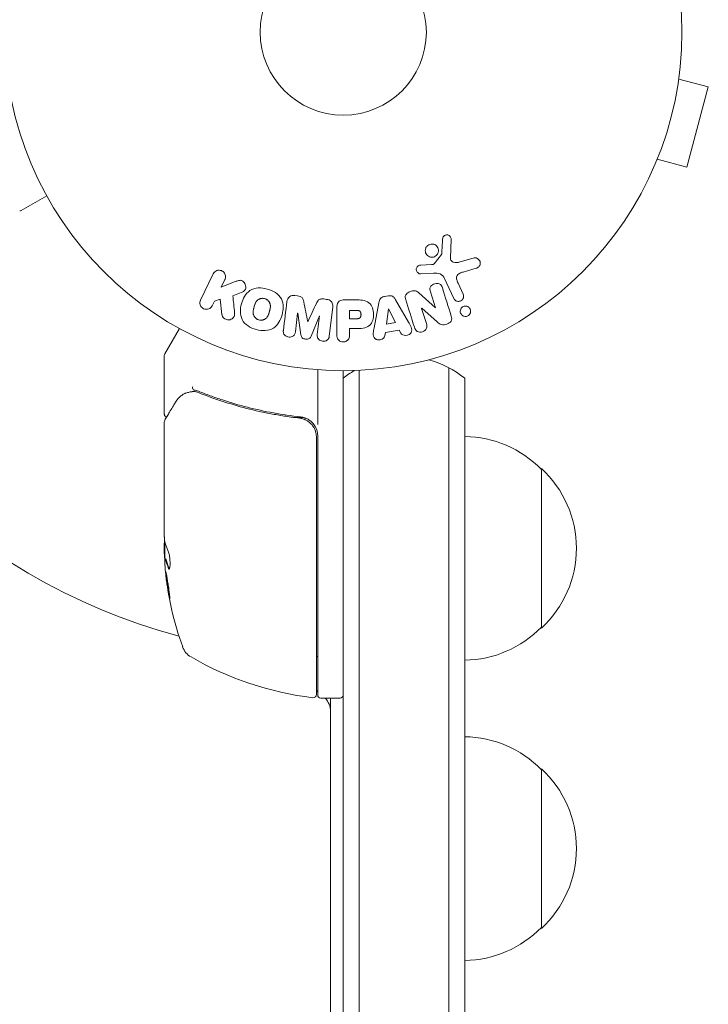
# Model space of a CAD drawing. Units: millimetres. Extents: x -3129 to 3357, y -3605 to 3242.
# Drawn here: x 1633 to 1741, y -396 to -242 of the extents above; entities that cross this region are included whole.
import ezdxf

# ---------------------------------------------------------------- set-up
doc = ezdxf.new("R2010")
doc.units = ezdxf.units.MM
doc.header["$LTSCALE"] = 20
doc.layers.add('2d', color=230, linetype='Continuous')

msp = doc.modelspace()

# ---------------------------------------------------------------- linework, layer by layer
at = {"layer": '2d', "lineweight": 0}
for p, q in [((1736.38, -250.15), (1736.39, -250.11)), ((1736.39, -250.11), (1736.39, -250.1)), ((1736.2, -251.61), (1740.83, -252.85)), ((1737.47, -265.41), (1740.83, -252.85)), ((1732.83, -264.16), (1737.47, -265.41)), ((1732.25, -265.56), (1732.24, -265.56)), ((1732.25, -265.56), (1732.26, -265.51)), ((1633.33, -272.2), (1637.32, -269.9)), ((1700.47, -279.6), (1700.6, -276.71)), ((1699.09, -279.07), (1697.91, -280.53)), ((1704.18, -279.62), (1701.85, -280.29)), ((1695.79, -282.1), (1697.81, -282.02)), ((1697.52, -280.65), (1695.83, -280.74)), ((1702.49, -281.82), (1704.51, -281.23)), ((1663.37, -282.11), (1661.37, -286.21)), ((1664.61, -284.19), (1665.19, -283)), ((1666.8, -283.33), (1664.61, -284.19)), ((1699.55, -282.85), (1701.01, -285.96)), ((1702.47, -285.28), (1701.67, -283.56)), ((1666.43, -285.54), (1667.72, -285.03)), ((1698.12, -287.44), (1695.51, -285.07)), ((1697.34, -284.91), (1698.14, -287.43)), ((1663.19, -287.09), (1663.55, -286.36)), ((1663.55, -286.36), (1664.46, -286.09)), ((1664.46, -286.09), (1664.73, -288.47)), ((1676.57, -285.54), (1676.15, -285.49)), ((1681.09, -286.1), (1680.67, -286.04)), ((1685.62, -286.18), (1683.79, -286.18)), ((1689.29, -286.62), (1688.54, -290.55)), ((1690.79, -285.54), (1690.15, -285.65)), ((1693.9, -289.65), (1691.91, -286.18)), ((1681.52, -291.85), (1682.08, -287.32)), ((1682.71, -287.5), (1682.71, -291.69)), ((1684.68, -287.83), (1684.68, -289.14)), ((1685.71, -287.83), (1684.68, -287.83)), ((1690.79, -287.58), (1690.48, -289.98)), ((1690.81, -287.58), (1690.79, -287.58)), ((1691.89, -289.74), (1690.81, -287.58)), ((1695.97, -287.51), (1695.99, -287.5)), ((1696.73, -289.89), (1695.97, -287.51)), ((1695.99, -287.5), (1698.43, -289.63)), ((1698.14, -287.43), (1698.12, -287.44)), ((1676.21, -291.2), (1676.57, -288.28)), ((1676.57, -288.28), (1676.59, -288.28)), ((1676.59, -288.28), (1677.09, -291.65)), ((1678.16, -289.61), (1678.15, -289.6)), ((1678.69, -291.85), (1679.99, -288.7)), ((1680.01, -288.7), (1679.65, -291.62)), ((1679.99, -288.7), (1680.01, -288.7)), ((1684.68, -289.14), (1685.8, -289.14)), ((1658.08, -290.66), (1655.77, -294.65)), ((1684.68, -290.67), (1685.7, -290.67)), ((1684.68, -291.69), (1684.68, -290.67)), ((1690.31, -291.29), (1692.48, -290.93)), ((1690.48, -289.98), (1691.89, -289.74)), ((1692.48, -290.93), (1692.7, -291.37)), ((1690.24, -291.78), (1690.31, -291.29)), ((1655.71, -304.07), (1655.71, -294.9)), ((1679.71, -305.68), (1679.71, -297.12)), ((1683.71, -956.36), (1683.71, -297.27)), ((1686.21, -956.42), (1686.21, -297.21)), ((1700.21, -296.8), (1700.21, -956.83)), ((1702.71, -298.46), (1702.71, -955.17)), ((1672.54, -304.57), (1672.54, -304.57)), ((1675.91, -304.57), (1677.41, -304.57)), ((1655.71, -323.29), (1655.71, -305.27)), ((1679.51, -307.66), (1679.51, -347.96)), ((1679.71, -348.02), (1679.71, -307.48)), ((1714.71, -337.57), (1714.71, -312.57)), ((1655.71, -324.29), (1655.71, -325.87)), ((1655.81, -326.68), (1655.81, -324.03)), ((1655.94, -326.74), (1655.83, -326.74)), ((1680.21, -348.52), (1683.21, -348.52)), ((1681.71, -348.52), (1681.71, -427.96)), ((1714.71, -384.57), (1714.71, -359.57))]:
    msp.add_line(p, q, dxfattribs=at)
for radius in [53, 13]:
    msp.add_circle((1683.71, -244.27), radius, dxfattribs=at)
for centre, radius, start, end in [((1683.71, -244.27), 98, 195.2001, 254.7999), ((1633.08, -271.77), 0.5, 270, 300), ((1656.21, -294.9), 0.5, 150, 180), ((1693.21, -310.07), 15, 50.7035, 75.2134), ((1693.21, -310.07), 15, 121.2174, 129.2965), ((1676.71, -307.48), 3, 0, 30.1381), ((1702.52, -324.57), 17, 44.1865, 89.3587), ((1703.19, -325.07), 17, 312.6679, 47.3321), ((1705.61, -323.52), 49.9, 183.6279, 183.8135), ((1705.61, -323.52), 50, 185.5775, 199.8522), ((1702.52, -325.57), 17, 270.6413, 315.8135), ((1661.4, -339.48), 3, 199.8522, 239.8983), ((1684.97, -298.82), 50, 239.8983, 263.0783), ((1678.71, -339.14), 3, 285.466, 289.4712), ((1679.01, -347.96), 0.5, 263.0783, 0), ((1685.21, -341.73), 8, 224.5613, 226.5675), ((1680.21, -348.02), 0.5, 180, 270), ((1683.21, -348.02), 0.5, 270, 0), ((1678.71, -350.6), 3, 0, 43.8969), ((1702.52, -371.57), 17, 44.1865, 89.3587), ((1703.19, -372.07), 17, 312.6679, 47.3321), ((1702.52, -372.57), 17, 270.6413, 315.8135)]:
    msp.add_arc(centre, radius, start, end, dxfattribs=at)
for centre, major_axis, ratio, start_param, end_param in [((1659.05, -301.33), (0.236, -0.441), 0.925423, 3.141593, 3.141632), ((1659.16, -301.28), (0.172, -0.47), 0.884978, 3.14158, 3.141593), ((1705.61, -322.37), (49.98, 0), 0.385779, 3.225551, 3.314276), ((1705.61, -323.19), (50, 0), 0.886633, 3.212052, 3.229494), ((1705.61, -327.45), (49.81, 0), 0.438198, 3.111903, 3.184359), ((1705.61, -325.03), (49.97, 0), 0.372483, 3.24024, 3.314259), ((1705.61, -325.03), (-49.87, 0), 0.372483, 0.098846, 0.173016)]:
    msp.add_ellipse(centre, major_axis=major_axis, ratio=ratio, start_param=start_param, end_param=end_param, dxfattribs=at)
for points in [[(1699.25, -276.66), (1699.21, -277.41), (1699.17, -278.18), (1699.13, -278.97)], [(1700.62, -288.75), (1700.14, -287.22), (1699.67, -285.73), (1699.22, -284.31)], [(1666.7, -288.22), (1666.61, -287.31), (1666.52, -286.42), (1666.43, -285.54)], [(1674.9, -286.44), (1674.72, -287.89), (1674.53, -289.4), (1674.34, -290.97)], [(1678.15, -289.6), (1677.94, -288.55), (1677.74, -287.51), (1677.54, -286.51)], [(1693.5, -286.19), (1693.93, -287.57), (1694.38, -289), (1694.85, -290.48)], [(1679.5, -286.75), (1679.07, -287.68), (1678.62, -288.63), (1678.16, -289.61)], [(1660.1, -300.54), (1660.16, -300.54), (1660.22, -300.53), (1660.28, -300.52)], [(1660.28, -300.52), (1660.36, -300.51), (1660.44, -300.52), (1660.52, -300.53)], [(1660.34, -300.29), (1660.33, -300.28), (1660.32, -300.28), (1660.32, -300.28)], [(1661.05, -300.48), (1660.82, -300.38), (1660.58, -300.32), (1660.34, -300.29)], [(1658.81, -300.89), (1658.87, -300.86), (1658.93, -300.83), (1658.99, -300.81)], [(1660.08, -300.55), (1660.09, -300.55), (1660.09, -300.55), (1660.1, -300.54)], [(1660.52, -300.53), (1660.6, -300.55), (1660.67, -300.56), (1660.74, -300.59)], [(1660.74, -300.59), (1660.84, -300.61), (1660.94, -300.65), (1661.04, -300.69)], [(1655.78, -305.02), (1655.73, -305.1), (1655.71, -305.18), (1655.71, -305.27)], [(1656.13, -304.56), (1656.13, -304.56), (1656.13, -304.56), (1656.13, -304.56)], [(1676.85, -304.68), (1676.88, -304.69), (1676.92, -304.69), (1676.96, -304.7)], [(1677.64, -304.89), (1677.64, -304.89), (1677.65, -304.89), (1677.65, -304.89)], [(1655.71, -305.27), (1655.71, -305.27), (1655.71, -305.27), (1655.71, -305.27)], [(1655.72, -323.41), (1655.71, -323.37), (1655.71, -323.33), (1655.71, -323.29)], [(1655.73, -323.52), (1655.73, -323.49), (1655.72, -323.45), (1655.72, -323.41)], [(1655.8, -323.99), (1655.77, -323.86), (1655.75, -323.7), (1655.73, -323.52)], [(1655.71, -325.87), (1655.72, -326.03), (1655.73, -326.18), (1655.74, -326.32)], [(1655.82, -326.8), (1655.82, -326.76), (1655.83, -326.74), (1655.83, -326.74)], [(1655.83, -326.74), (1655.84, -326.74), (1655.84, -326.75), (1655.85, -326.76)], [(1655.85, -326.76), (1655.86, -326.79), (1655.87, -326.83), (1655.88, -326.86)], [(1655.95, -326.76), (1655.94, -326.75), (1655.94, -326.74), (1655.94, -326.74)], [(1655.98, -326.86), (1655.97, -326.83), (1655.96, -326.79), (1655.95, -326.76)], [(1656.51, -328.29), (1656.5, -328.27), (1656.49, -328.25), (1656.48, -328.23)]]:
    msp.add_open_spline(points, degree=3, dxfattribs=at)
for points, knots in [([(1699.25, -276.66), (1699.26, -276.58), (1699.28, -276.49), (1699.31, -276.41), (1699.33, -276.35), (1699.37, -276.29), (1699.41, -276.24), (1699.45, -276.19), (1699.51, -276.15), (1699.56, -276.11), (1699.62, -276.07), (1699.69, -276.05), (1699.76, -276.03), (1699.83, -276.01), (1699.9, -276), (1699.97, -276.01), (1700.04, -276.01), (1700.1, -276.03), (1700.16, -276.05), (1700.23, -276.08), (1700.29, -276.12), (1700.34, -276.16), (1700.41, -276.21), (1700.46, -276.28), (1700.51, -276.35), (1700.55, -276.42), (1700.58, -276.5), (1700.59, -276.58), (1700.6, -276.62), (1700.6, -276.67), (1700.6, -276.71)], [0, 0, 0, 0, 0.121966, 0.121966, 0.121966, 0.214779, 0.214779, 0.214779, 0.307643, 0.307643, 0.307643, 0.401902, 0.401902, 0.401902, 0.50199, 0.50199, 0.50199, 0.594015, 0.594015, 0.594015, 0.695052, 0.695052, 0.695052, 0.816614, 0.816614, 0.816614, 0.940808, 0.940808, 0.940808, 1, 1, 1, 1]), ([(1698.46, -279.01), (1698.41, -279.1), (1698.33, -279.19), (1698.25, -279.26), (1698.17, -279.33), (1698.07, -279.39), (1697.97, -279.43), (1697.87, -279.47), (1697.76, -279.5), (1697.65, -279.51), (1697.55, -279.51), (1697.44, -279.51), (1697.34, -279.48), (1697.23, -279.46), (1697.13, -279.41), (1697.04, -279.36), (1696.94, -279.3), (1696.86, -279.22), (1696.78, -279.14), (1696.71, -279.05), (1696.65, -278.94), (1696.6, -278.83), (1696.56, -278.71), (1696.54, -278.58), (1696.54, -278.45), (1696.55, -278.33), (1696.57, -278.2), (1696.62, -278.08), (1696.64, -278.03), (1696.67, -277.98), (1696.69, -277.94)], [0, 0, 0, 0, 0.0492127, 0.0492127, 0.0492127, 0.0985629, 0.0985629, 0.0985629, 0.1461901, 0.1461901, 0.1461901, 0.1936729, 0.1936729, 0.1936729, 0.2434261, 0.2434261, 0.2434261, 0.2970519, 0.2970519, 0.2970519, 0.3548805, 0.3548805, 0.3548805, 0.415485, 0.415485, 0.415485, 0.4757831, 0.4757831, 0.4757831, 0.5, 0.5, 0.5, 0.5]), ([(1696.69, -277.94), (1696.73, -277.88), (1696.77, -277.82), (1696.82, -277.77), (1696.9, -277.68), (1697, -277.61), (1697.1, -277.56), (1697.2, -277.51), (1697.3, -277.47), (1697.41, -277.45), (1697.51, -277.44), (1697.62, -277.44), (1697.73, -277.45), (1697.83, -277.47), (1697.94, -277.5), (1698.03, -277.54), (1698.13, -277.59), (1698.23, -277.66), (1698.3, -277.74), (1698.39, -277.82), (1698.46, -277.92), (1698.51, -278.02), (1698.56, -278.14), (1698.6, -278.26), (1698.61, -278.38), (1698.62, -278.51), (1698.61, -278.64), (1698.57, -278.76), (1698.55, -278.85), (1698.51, -278.93), (1698.46, -279.01)], [0.5, 0.5, 0.5, 0.5, 0.5325, 0.5325, 0.5325, 0.5843306, 0.5843306, 0.5843306, 0.6325858, 0.6325858, 0.6325858, 0.6798809, 0.6798809, 0.6798809, 0.7287596, 0.7287596, 0.7287596, 0.781079, 0.781079, 0.781079, 0.8376169, 0.8376169, 0.8376169, 0.8975665, 0.8975665, 0.8975665, 0.9583179, 0.9583179, 0.9583179, 1, 1, 1, 1]), ([(1699.09, -279.07), (1699.1, -279.06), (1699.11, -279.04), (1699.12, -279.02), (1699.13, -279.01), (1699.13, -278.99), (1699.13, -278.97)], [0, 0, 0, 0, 0.529214, 0.529214, 0.529214, 1, 1, 1, 1]), ([(1700.47, -279.6), (1700.46, -279.69), (1700.48, -279.78), (1700.51, -279.87), (1700.54, -279.94), (1700.58, -280.02), (1700.64, -280.08), (1700.69, -280.13), (1700.75, -280.17), (1700.82, -280.21), (1700.92, -280.26), (1701.04, -280.3), (1701.16, -280.32), (1701.34, -280.35), (1701.52, -280.35), (1701.7, -280.32), (1701.75, -280.31), (1701.81, -280.3), (1701.85, -280.29)], [0, 0, 0, 0, 0.155271, 0.155271, 0.155271, 0.300602, 0.300602, 0.300602, 0.425017, 0.425017, 0.425017, 0.625972, 0.625972, 0.625972, 0.919161, 0.919161, 0.919161, 1, 1, 1, 1]), ([(1704.18, -279.62), (1704.24, -279.6), (1704.32, -279.6), (1704.38, -279.6), (1704.45, -279.61), (1704.52, -279.62), (1704.58, -279.64), (1704.68, -279.68), (1704.77, -279.73), (1704.84, -279.79), (1704.92, -279.86), (1704.99, -279.93), (1705.04, -280.02), (1705.1, -280.11), (1705.13, -280.22), (1705.15, -280.33), (1705.16, -280.43), (1705.15, -280.53), (1705.13, -280.63), (1705.1, -280.73), (1705.06, -280.83), (1705, -280.92), (1704.96, -280.97), (1704.9, -281.03), (1704.84, -281.07), (1704.77, -281.13), (1704.68, -281.17), (1704.6, -281.2), (1704.57, -281.21), (1704.54, -281.22), (1704.51, -281.23)], [0, 0, 0, 0, 0.078905, 0.078905, 0.078905, 0.156895, 0.156895, 0.156895, 0.278767, 0.278767, 0.278767, 0.402824, 0.402824, 0.402824, 0.540222, 0.540222, 0.540222, 0.661123, 0.661123, 0.661123, 0.781936, 0.781936, 0.781936, 0.864404, 0.864404, 0.864404, 0.968184, 0.968184, 0.968184, 1, 1, 1, 1]), ([(1663.37, -282.11), (1663.42, -282), (1663.5, -281.9), (1663.59, -281.81), (1663.69, -281.72), (1663.8, -281.65), (1663.92, -281.61), (1664.04, -281.56), (1664.17, -281.54), (1664.3, -281.54), (1664.41, -281.54), (1664.52, -281.57), (1664.63, -281.61), (1664.73, -281.64), (1664.82, -281.7), (1664.91, -281.76), (1664.98, -281.82), (1665.05, -281.9), (1665.11, -281.98), (1665.17, -282.06), (1665.21, -282.15), (1665.24, -282.25), (1665.28, -282.35), (1665.29, -282.46), (1665.29, -282.56), (1665.29, -282.68), (1665.27, -282.8), (1665.23, -282.9), (1665.22, -282.94), (1665.2, -282.97), (1665.19, -283)], [0, 0, 0, 0, 0.125499, 0.125499, 0.125499, 0.251629, 0.251629, 0.251629, 0.369238, 0.369238, 0.369238, 0.472705, 0.472705, 0.472705, 0.56563, 0.56563, 0.56563, 0.655478, 0.655478, 0.655478, 0.749078, 0.749078, 0.749078, 0.851455, 0.851455, 0.851455, 0.96528, 0.96528, 0.96528, 1, 1, 1, 1]), ([(1695.79, -282.1), (1695.73, -282.1), (1695.67, -282.1), (1695.61, -282.08), (1695.56, -282.06), (1695.51, -282.03), (1695.46, -282), (1695.39, -281.96), (1695.33, -281.89), (1695.28, -281.83), (1695.23, -281.76), (1695.19, -281.68), (1695.16, -281.6), (1695.14, -281.51), (1695.13, -281.42), (1695.14, -281.33), (1695.15, -281.25), (1695.18, -281.18), (1695.22, -281.1), (1695.26, -281.03), (1695.31, -280.96), (1695.37, -280.9), (1695.42, -280.86), (1695.47, -280.83), (1695.53, -280.81), (1695.6, -280.78), (1695.68, -280.76), (1695.75, -280.75), (1695.78, -280.75), (1695.8, -280.75), (1695.83, -280.74)], [0, 0, 0, 0, 0.082221, 0.082221, 0.082221, 0.163511, 0.163511, 0.163511, 0.287426, 0.287426, 0.287426, 0.413061, 0.413061, 0.413061, 0.546586, 0.546586, 0.546586, 0.661904, 0.661904, 0.661904, 0.780544, 0.780544, 0.780544, 0.862621, 0.862621, 0.862621, 0.966358, 0.966358, 0.966358, 1, 1, 1, 1]), ([(1697.52, -280.65), (1697.56, -280.65), (1697.6, -280.65), (1697.63, -280.65), (1697.68, -280.64), (1697.73, -280.64), (1697.78, -280.62), (1697.81, -280.61), (1697.83, -280.6), (1697.86, -280.58), (1697.88, -280.57), (1697.9, -280.55), (1697.91, -280.53)], [0, 0, 0, 0, 0.271486, 0.271486, 0.271486, 0.613888, 0.613888, 0.613888, 0.826923, 0.826923, 0.826923, 1, 1, 1, 1]), ([(1699.55, -282.85), (1699.41, -282.54), (1699.21, -282.26), (1698.56, -281.99), (1698.17, -282.01), (1697.81, -282.02)], [0, 0, 0, 0, 0.5, 0.5, 1, 1, 1, 1]), ([(1702.49, -281.82), (1702.29, -281.88), (1702.09, -281.94), (1701.72, -282.14), (1701.55, -282.29), (1701.42, -282.66), (1701.44, -282.86), (1701.52, -283.22), (1701.59, -283.39), (1701.67, -283.56)], [0, 0, 0, 0, 0.25, 0.25, 0.5, 0.5, 0.75, 0.75, 1, 1, 1, 1]), ([(1666.8, -283.33), (1666.97, -283.26), (1667.15, -283.19), (1667.34, -283.15), (1667.41, -283.13), (1667.5, -283.12), (1667.58, -283.12), (1667.65, -283.12), (1667.72, -283.13), (1667.79, -283.15), (1667.85, -283.17), (1667.92, -283.2), (1667.98, -283.24), (1668.05, -283.3), (1668.12, -283.37), (1668.18, -283.44), (1668.27, -283.55), (1668.33, -283.67), (1668.38, -283.8), (1668.43, -283.93), (1668.45, -284.07), (1668.46, -284.2), (1668.46, -284.3), (1668.45, -284.39), (1668.42, -284.48), (1668.4, -284.55), (1668.36, -284.62), (1668.31, -284.68), (1668.25, -284.75), (1668.17, -284.81), (1668.09, -284.86), (1667.97, -284.93), (1667.85, -284.98), (1667.72, -285.03)], [0, 0, 0, 0, 0.15747, 0.15747, 0.15747, 0.224864, 0.224864, 0.224864, 0.280831, 0.280831, 0.280831, 0.337178, 0.337178, 0.337178, 0.4143, 0.4143, 0.4143, 0.530418, 0.530418, 0.530418, 0.649048, 0.649048, 0.649048, 0.732954, 0.732954, 0.732954, 0.801253, 0.801253, 0.801253, 0.885427, 0.885427, 0.885427, 1, 1, 1, 1]), ([(1670.1, -290.82), (1669.64, -290.7), (1669.2, -290.51), (1668.41, -290), (1668.08, -289.66), (1667.69, -288.87), (1667.62, -288.44), (1667.61, -287.61), (1667.67, -287.19), (1667.89, -286.4), (1668.04, -286.01), (1668.47, -285.29), (1668.75, -284.95), (1669.48, -284.47), (1669.94, -284.35), (1670.87, -284.29), (1671.34, -284.36), (1671.81, -284.48)], [0.5, 0.5, 0.5, 0.5, 0.5625, 0.5625, 0.625, 0.625, 0.6875, 0.6875, 0.75, 0.75, 0.8125, 0.8125, 0.875, 0.875, 0.9375, 0.9375, 1, 1, 1, 1]), ([(1671.81, -284.48), (1672.27, -284.61), (1672.71, -284.79), (1673.5, -285.3), (1673.83, -285.65), (1674.22, -286.43), (1674.3, -286.87), (1674.3, -287.72), (1674.24, -288.13), (1674.02, -288.93), (1673.86, -289.32), (1673.43, -290.03), (1673.16, -290.36), (1672.04, -291.08), (1671.01, -291.07), (1670.1, -290.82)], [0, 0, 0, 0, 0.0625, 0.0625, 0.125, 0.125, 0.1875, 0.1875, 0.25, 0.25, 0.3125, 0.3125, 0.375, 0.375, 0.5, 0.5, 0.5, 0.5]), ([(1693.5, -286.19), (1693.45, -286.05), (1693.41, -285.9), (1693.41, -285.74), (1693.41, -285.66), (1693.42, -285.58), (1693.45, -285.5), (1693.48, -285.42), (1693.52, -285.34), (1693.58, -285.27), (1693.65, -285.19), (1693.74, -285.12), (1693.83, -285.06), (1693.99, -284.96), (1694.16, -284.88), (1694.34, -284.83), (1694.47, -284.79), (1694.61, -284.76), (1694.74, -284.76), (1694.85, -284.75), (1694.95, -284.76), (1695.04, -284.79), (1695.14, -284.82), (1695.23, -284.86), (1695.31, -284.91), (1695.38, -284.96), (1695.45, -285.01), (1695.51, -285.07)], [0, 0, 0, 0, 0.1575, 0.1575, 0.1575, 0.241033, 0.241033, 0.241033, 0.325709, 0.325709, 0.325709, 0.429473, 0.429473, 0.429473, 0.603377, 0.603377, 0.603377, 0.728155, 0.728155, 0.728155, 0.821685, 0.821685, 0.821685, 0.914881, 0.914881, 0.914881, 1, 1, 1, 1]), ([(1697.34, -284.91), (1697.3, -284.76), (1697.26, -284.62), (1697.26, -284.47), (1697.26, -284.39), (1697.27, -284.31), (1697.3, -284.24), (1697.33, -284.16), (1697.37, -284.09), (1697.43, -284.03), (1697.49, -283.95), (1697.58, -283.88), (1697.67, -283.83), (1697.78, -283.75), (1697.91, -283.7), (1698.04, -283.66), (1698.17, -283.63), (1698.3, -283.61), (1698.44, -283.62), (1698.53, -283.62), (1698.63, -283.64), (1698.72, -283.67), (1698.79, -283.7), (1698.86, -283.74), (1698.92, -283.79), (1698.99, -283.84), (1699.04, -283.92), (1699.09, -284), (1699.15, -284.1), (1699.19, -284.2), (1699.22, -284.31)], [0, 0, 0, 0, 0.149047, 0.149047, 0.149047, 0.224258, 0.224258, 0.224258, 0.300011, 0.300011, 0.300011, 0.394683, 0.394683, 0.394683, 0.514913, 0.514913, 0.514913, 0.635701, 0.635701, 0.635701, 0.72283, 0.72283, 0.72283, 0.796261, 0.796261, 0.796261, 0.886016, 0.886016, 0.886016, 1, 1, 1, 1]), ([(1663.19, -287.09), (1663.08, -287.32), (1662.89, -287.5), (1662.41, -287.69), (1662.1, -287.69), (1661.59, -287.44), (1661.39, -287.2), (1661.24, -286.69), (1661.26, -286.43), (1661.37, -286.21)], [0, 0, 0, 0, 0.25, 0.25, 0.5, 0.5, 0.75, 0.75, 1, 1, 1, 1]), ([(1670.5, -289.32), (1670.45, -289.31), (1670.37, -289.28), (1670.3, -289.25), (1670.25, -289.22), (1670.22, -289.21), (1670.16, -289.17), (1670.11, -289.13), (1670.03, -289.07), (1669.99, -289.03), (1669.88, -288.92), (1669.82, -288.83), (1669.74, -288.7), (1669.71, -288.65), (1669.67, -288.56), (1669.66, -288.51), (1669.63, -288.42), (1669.62, -288.35), (1669.61, -288.26), (1669.61, -288.22), (1669.61, -288.2), (1669.6, -288.19), (1669.6, -288.13), (1669.6, -288.06), (1669.61, -287.98), (1669.62, -287.94), (1669.62, -287.91), (1669.62, -287.9), (1669.63, -287.85), (1669.64, -287.78), (1669.66, -287.69), (1669.66, -287.66), (1669.67, -287.63), (1669.67, -287.62), (1669.68, -287.58), (1669.69, -287.55), (1669.7, -287.51), (1669.71, -287.49), (1669.71, -287.48), (1669.71, -287.47), (1669.72, -287.44), (1669.73, -287.4), (1669.76, -287.29), (1669.77, -287.25), (1669.78, -287.21), (1669.78, -287.2), (1669.78, -287.19), (1669.78, -287.19), (1669.79, -287.16), (1669.8, -287.12), (1669.82, -287.08), (1669.82, -287.07), (1669.82, -287.06), (1669.82, -287.05), (1669.84, -287), (1669.87, -286.92), (1669.89, -286.85), (1669.9, -286.81), (1669.91, -286.79), (1669.92, -286.79), (1669.94, -286.73), (1669.97, -286.66), (1670.01, -286.58), (1670.03, -286.55), (1670.04, -286.53), (1670.04, -286.53), (1670.08, -286.47), (1670.11, -286.43), (1670.17, -286.35), (1670.2, -286.32), (1670.31, -286.22), (1670.38, -286.16), (1670.52, -286.08), (1670.57, -286.06), (1670.66, -286.02), (1670.71, -286), (1670.81, -285.97), (1670.89, -285.96), (1670.97, -285.95), (1671.03, -285.94), (1671.05, -285.94), (1671.19, -285.94), (1671.3, -285.95), (1671.4, -285.98)], [0.5005005, 0.5005005, 0.5005005, 0.5005005, 0.5161098, 0.5239145, 0.5239145, 0.5317192, 0.5317192, 0.5473285, 0.5473285, 0.5629379, 0.5629379, 0.5941566, 0.5941566, 0.609766, 0.609766, 0.6253754, 0.6253754, 0.6409847, 0.6487894, 0.6526917, 0.6526917, 0.6565941, 0.6565941, 0.6722034, 0.6800081, 0.6839105, 0.6839105, 0.6878128, 0.6878128, 0.7034222, 0.7112268, 0.7151292, 0.7151292, 0.7190315, 0.7190315, 0.7268362, 0.7307385, 0.7326897, 0.7326897, 0.7346409, 0.7346409, 0.7502502, 0.7502502, 0.7580549, 0.7619573, 0.7639084, 0.7639084, 0.7658596, 0.7658596, 0.7736643, 0.7775666, 0.7795178, 0.7795178, 0.781469, 0.781469, 0.7970783, 0.804883, 0.8087853, 0.8087853, 0.8126877, 0.8126877, 0.828297, 0.8361017, 0.8400041, 0.8400041, 0.8439064, 0.8439064, 0.8595158, 0.8595158, 0.8751251, 0.8751251, 0.9063438, 0.9063438, 0.9219532, 0.9219532, 0.9375626, 0.9375626, 0.9531719, 0.9609766, 0.9609766, 0.9687813, 0.9687813, 1, 1, 1, 1]), ([(1671.4, -285.98), (1671.46, -285.99), (1671.51, -286.01), (1671.61, -286.05), (1671.66, -286.08), (1671.75, -286.14), (1671.8, -286.17), (1671.88, -286.23), (1671.92, -286.27), (1672.03, -286.39), (1672.1, -286.47), (1672.18, -286.61), (1672.21, -286.68), (1672.24, -286.75), (1672.25, -286.79), (1672.26, -286.82), (1672.28, -286.89), (1672.29, -286.96), (1672.3, -287.05), (1672.31, -287.08), (1672.31, -287.11), (1672.31, -287.12), (1672.31, -287.18), (1672.31, -287.25), (1672.3, -287.34), (1672.3, -287.37), (1672.29, -287.4), (1672.29, -287.41), (1672.28, -287.47), (1672.27, -287.53), (1672.25, -287.62), (1672.24, -287.66), (1672.24, -287.68), (1672.24, -287.7), (1672.24, -287.7), (1672.23, -287.73), (1672.22, -287.76), (1672.21, -287.8), (1672.21, -287.82), (1672.2, -287.84), (1672.2, -287.85), (1672.2, -287.86), (1672.19, -287.88), (1672.18, -287.92), (1672.17, -287.95), (1672.17, -287.97), (1672.15, -288.02), (1672.14, -288.06), (1672.13, -288.1), (1672.13, -288.11), (1672.13, -288.12), (1672.12, -288.12), (1672.12, -288.15), (1672.11, -288.19), (1672.1, -288.22), (1672.09, -288.25), (1672.09, -288.25), (1672.07, -288.32), (1672.04, -288.39), (1672.02, -288.47), (1672, -288.5), (1672, -288.52), (1671.99, -288.53), (1671.97, -288.59), (1671.94, -288.66), (1671.9, -288.73), (1671.88, -288.76), (1671.87, -288.78), (1671.86, -288.79), (1671.83, -288.84), (1671.8, -288.88), (1671.74, -288.96), (1671.71, -288.99), (1671.6, -289.09), (1671.52, -289.15), (1671.39, -289.23), (1671.34, -289.25), (1671.24, -289.29), (1671.2, -289.3), (1671.09, -289.33), (1671.01, -289.35), (1670.93, -289.36), (1670.88, -289.36), (1670.86, -289.36), (1670.72, -289.37), (1670.61, -289.35), (1670.5, -289.32)], [0, 0, 0, 0, 0.0156406, 0.0156406, 0.0312813, 0.0312813, 0.0469219, 0.0469219, 0.0625626, 0.0625626, 0.0938438, 0.0938438, 0.1094845, 0.1173048, 0.1173048, 0.1251251, 0.1251251, 0.1407658, 0.1485861, 0.1524962, 0.1524962, 0.1564064, 0.1564064, 0.172047, 0.1798674, 0.1837775, 0.1837775, 0.1876877, 0.1876877, 0.2033283, 0.2111486, 0.2150588, 0.2170139, 0.2170139, 0.218969, 0.218969, 0.2267893, 0.2306994, 0.2326545, 0.2326545, 0.2346096, 0.2346096, 0.2424299, 0.2463401, 0.2463401, 0.2502502, 0.2502502, 0.2580706, 0.2619807, 0.2639358, 0.2639358, 0.2658909, 0.2658909, 0.2737112, 0.2776214, 0.2776214, 0.2815315, 0.2815315, 0.2971722, 0.3049925, 0.3089026, 0.3089026, 0.3128128, 0.3128128, 0.3284534, 0.3362738, 0.3401839, 0.3401839, 0.3440941, 0.3440941, 0.3597347, 0.3597347, 0.3753754, 0.3753754, 0.4066566, 0.4066566, 0.4222973, 0.4222973, 0.4379379, 0.4379379, 0.4535785, 0.4613989, 0.4613989, 0.4692192, 0.4692192, 0.5005005, 0.5005005, 0.5005005, 0.5005005]), ([(1674.9, -286.44), (1674.91, -286.29), (1674.95, -286.14), (1675.03, -286.01), (1675.08, -285.91), (1675.15, -285.82), (1675.23, -285.74), (1675.32, -285.67), (1675.42, -285.6), (1675.53, -285.56), (1675.64, -285.52), (1675.75, -285.49), (1675.87, -285.48), (1675.96, -285.47), (1676.06, -285.48), (1676.15, -285.49)], [0, 0, 0, 0, 0.270608, 0.270608, 0.270608, 0.467141, 0.467141, 0.467141, 0.66447, 0.66447, 0.66447, 0.851846, 0.851846, 0.851846, 1, 1, 1, 1]), ([(1676.57, -285.54), (1676.71, -285.56), (1676.85, -285.59), (1676.98, -285.64), (1677.06, -285.67), (1677.13, -285.71), (1677.19, -285.75), (1677.26, -285.8), (1677.31, -285.87), (1677.35, -285.93), (1677.43, -286.05), (1677.47, -286.19), (1677.5, -286.32), (1677.51, -286.38), (1677.53, -286.45), (1677.54, -286.51)], [0, 0, 0, 0, 0.262144, 0.262144, 0.262144, 0.418954, 0.418954, 0.418954, 0.577827, 0.577827, 0.577827, 0.864518, 0.864518, 0.864518, 1, 1, 1, 1]), ([(1679.5, -286.75), (1679.55, -286.64), (1679.61, -286.52), (1679.68, -286.42), (1679.73, -286.34), (1679.78, -286.26), (1679.85, -286.2), (1679.91, -286.16), (1679.97, -286.12), (1680.04, -286.09), (1680.13, -286.06), (1680.22, -286.04), (1680.32, -286.03), (1680.43, -286.02), (1680.55, -286.03), (1680.67, -286.04)], [0, 0, 0, 0, 0.262214, 0.262214, 0.262214, 0.45352, 0.45352, 0.45352, 0.59911, 0.59911, 0.59911, 0.778355, 0.778355, 0.778355, 1, 1, 1, 1]), ([(1681.09, -286.1), (1681.23, -286.11), (1681.36, -286.15), (1681.48, -286.2), (1681.6, -286.25), (1681.71, -286.33), (1681.8, -286.42), (1681.88, -286.5), (1681.95, -286.59), (1681.99, -286.69), (1682.04, -286.78), (1682.07, -286.89), (1682.08, -286.99), (1682.1, -287.1), (1682.09, -287.22), (1682.08, -287.32)], [0, 0, 0, 0, 0.211935, 0.211935, 0.211935, 0.42554, 0.42554, 0.42554, 0.616183, 0.616183, 0.616183, 0.804578, 0.804578, 0.804578, 1, 1, 1, 1]), ([(1682.71, -287.5), (1682.71, -287.31), (1682.73, -287.11), (1682.77, -286.92), (1682.8, -286.81), (1682.84, -286.71), (1682.9, -286.61), (1682.95, -286.53), (1683.01, -286.46), (1683.08, -286.4), (1683.15, -286.34), (1683.24, -286.29), (1683.33, -286.26), (1683.44, -286.22), (1683.56, -286.19), (1683.68, -286.19), (1683.72, -286.18), (1683.76, -286.18), (1683.79, -286.18)], [0, 0, 0, 0, 0.31317, 0.31317, 0.31317, 0.49167, 0.49167, 0.49167, 0.632378, 0.632378, 0.632378, 0.773792, 0.773792, 0.773792, 0.946691, 0.946691, 0.946691, 1, 1, 1, 1]), ([(1685.62, -286.18), (1685.99, -286.18), (1686.36, -286.19), (1687.09, -286.3), (1687.45, -286.41), (1688, -286.84), (1688.17, -287.14), (1688.4, -287.75), (1688.45, -288.08), (1688.46, -288.72), (1688.42, -289.05), (1688.21, -289.67), (1688.05, -289.98), (1687.53, -290.44), (1687.17, -290.56), (1686.44, -290.67), (1686.07, -290.67), (1685.7, -290.67)], [0, 0, 0, 0, 0.125, 0.125, 0.25, 0.25, 0.375, 0.375, 0.5, 0.5, 0.625, 0.625, 0.75, 0.75, 0.875, 0.875, 1, 1, 1, 1]), ([(1689.29, -286.62), (1689.32, -286.51), (1689.34, -286.39), (1689.38, -286.29), (1689.42, -286.18), (1689.48, -286.07), (1689.55, -285.97), (1689.61, -285.9), (1689.69, -285.84), (1689.77, -285.79), (1689.85, -285.73), (1689.94, -285.7), (1690.04, -285.67), (1690.07, -285.66), (1690.11, -285.65), (1690.15, -285.65)], [0, 0, 0, 0, 0.258514, 0.258514, 0.258514, 0.521139, 0.521139, 0.521139, 0.723781, 0.723781, 0.723781, 0.926502, 0.926502, 0.926502, 1, 1, 1, 1]), ([(1690.79, -285.54), (1690.89, -285.52), (1691, -285.52), (1691.1, -285.53), (1691.2, -285.54), (1691.3, -285.57), (1691.39, -285.62), (1691.47, -285.66), (1691.55, -285.71), (1691.61, -285.78), (1691.74, -285.89), (1691.83, -286.04), (1691.91, -286.18)], [0, 0, 0, 0, 0.210571, 0.210571, 0.210571, 0.422328, 0.422328, 0.422328, 0.621156, 0.621156, 0.621156, 1, 1, 1, 1]), ([(1702.47, -285.28), (1702.51, -285.37), (1702.54, -285.47), (1702.54, -285.57), (1702.55, -285.67), (1702.53, -285.78), (1702.5, -285.88), (1702.47, -285.98), (1702.41, -286.07), (1702.35, -286.15), (1702.29, -286.21), (1702.21, -286.27), (1702.13, -286.32), (1702.06, -286.36), (1701.98, -286.39), (1701.9, -286.41), (1701.83, -286.42), (1701.75, -286.43), (1701.67, -286.42), (1701.59, -286.41), (1701.51, -286.4), (1701.44, -286.37), (1701.36, -286.34), (1701.29, -286.29), (1701.22, -286.24), (1701.15, -286.18), (1701.09, -286.11), (1701.04, -286.03), (1701.03, -286.01), (1701.02, -285.98), (1701.01, -285.96)], [0, 0, 0, 0, 0.128283, 0.128283, 0.128283, 0.257197, 0.257197, 0.257197, 0.376438, 0.376438, 0.376438, 0.47937, 0.47937, 0.47937, 0.570293, 0.570293, 0.570293, 0.657943, 0.657943, 0.657943, 0.74995, 0.74995, 0.74995, 0.851832, 0.851832, 0.851832, 0.966572, 0.966572, 0.966572, 1, 1, 1, 1]), ([(1685.71, -287.83), (1685.74, -287.83), (1685.78, -287.83), (1685.82, -287.83), (1685.84, -287.83), (1685.85, -287.83), (1685.85, -287.83), (1685.86, -287.83), (1685.89, -287.83), (1685.93, -287.83), (1685.97, -287.84), (1685.99, -287.84), (1686, -287.84), (1686.01, -287.84), (1686.04, -287.85), (1686.08, -287.85), (1686.12, -287.86), (1686.14, -287.87), (1686.15, -287.87), (1686.21, -287.89), (1686.26, -287.91), (1686.31, -287.95), (1686.34, -287.98), (1686.36, -288), (1686.37, -288.02), (1686.38, -288.04), (1686.4, -288.06), (1686.41, -288.09), (1686.43, -288.13), (1686.43, -288.15), (1686.44, -288.16), (1686.45, -288.19), (1686.45, -288.21), (1686.47, -288.26), (1686.47, -288.28), (1686.48, -288.35), (1686.49, -288.39), (1686.49, -288.46), (1686.49, -288.48), (1686.49, -288.53), (1686.49, -288.55), (1686.48, -288.59), (1686.48, -288.63), (1686.47, -288.66), (1686.47, -288.68), (1686.47, -288.69), (1686.46, -288.73), (1686.45, -288.76), (1686.44, -288.79), (1686.43, -288.81), (1686.43, -288.82), (1686.41, -288.86), (1686.4, -288.89), (1686.38, -288.92), (1686.37, -288.94), (1686.36, -288.95), (1686.34, -288.97), (1686.32, -288.99), (1686.29, -289.02), (1686.26, -289.04), (1686.22, -289.06), (1686.19, -289.08), (1686.16, -289.09), (1686.13, -289.1), (1686.12, -289.1), (1686.08, -289.11), (1686.05, -289.12), (1686.01, -289.13), (1685.98, -289.13), (1685.97, -289.13), (1685.91, -289.14), (1685.86, -289.14), (1685.8, -289.14)], [0, 0, 0, 0, 0.03125, 0.046875, 0.054688, 0.058594, 0.058594, 0.0625, 0.0625, 0.09375, 0.109375, 0.117188, 0.117188, 0.125, 0.125, 0.15625, 0.171875, 0.171875, 0.1875, 0.1875, 0.25, 0.25, 0.28125, 0.296875, 0.296875, 0.3125, 0.3125, 0.34375, 0.359375, 0.359375, 0.375, 0.375, 0.40625, 0.40625, 0.4375, 0.4375, 0.5, 0.5, 0.53125, 0.53125, 0.5625, 0.5625, 0.59375, 0.609375, 0.609375, 0.625, 0.625, 0.65625, 0.671875, 0.671875, 0.6875, 0.6875, 0.71875, 0.734375, 0.734375, 0.75, 0.75, 0.78125, 0.78125, 0.8125, 0.8125, 0.84375, 0.859375, 0.859375, 0.875, 0.875, 0.90625, 0.921875, 0.921875, 0.9375, 0.9375, 1, 1, 1, 1]), ([(1703.41, -288.53), (1703.35, -288.59), (1703.29, -288.64), (1703.22, -288.68), (1703.15, -288.71), (1703.07, -288.74), (1703, -288.76), (1702.92, -288.77), (1702.84, -288.78), (1702.77, -288.77), (1702.69, -288.77), (1702.61, -288.75), (1702.54, -288.72), (1702.46, -288.69), (1702.39, -288.65), (1702.32, -288.59), (1702.25, -288.54), (1702.19, -288.46), (1702.14, -288.39), (1702.09, -288.3), (1702.05, -288.2), (1702.03, -288.1), (1702.02, -288), (1702.02, -287.89), (1702.04, -287.78), (1702.07, -287.68), (1702.11, -287.58), (1702.18, -287.49), (1702.2, -287.46), (1702.23, -287.43), (1702.25, -287.4)], [0, 0, 0, 0, 0.0433665, 0.0433665, 0.0433665, 0.0868094, 0.0868094, 0.0868094, 0.1295054, 0.1295054, 0.1295054, 0.1746613, 0.1746613, 0.1746613, 0.2253036, 0.2253036, 0.2253036, 0.2831823, 0.2831823, 0.2831823, 0.3477345, 0.3477345, 0.3477345, 0.4147773, 0.4147773, 0.4147773, 0.4773892, 0.4773892, 0.4773892, 0.5, 0.5, 0.5, 0.5]), ([(1702.25, -287.4), (1702.29, -287.36), (1702.34, -287.32), (1702.38, -287.29), (1702.45, -287.25), (1702.53, -287.21), (1702.61, -287.19), (1702.68, -287.17), (1702.76, -287.16), (1702.84, -287.16), (1702.92, -287.16), (1703, -287.17), (1703.07, -287.19), (1703.15, -287.22), (1703.22, -287.25), (1703.29, -287.3), (1703.36, -287.35), (1703.43, -287.41), (1703.48, -287.48), (1703.54, -287.56), (1703.59, -287.66), (1703.61, -287.75), (1703.64, -287.85), (1703.65, -287.96), (1703.63, -288.07), (1703.62, -288.17), (1703.59, -288.28), (1703.53, -288.37), (1703.5, -288.43), (1703.46, -288.49), (1703.41, -288.53)], [0.5, 0.5, 0.5, 0.5, 0.5308264, 0.5308264, 0.5308264, 0.5764939, 0.5764939, 0.5764939, 0.619222, 0.619222, 0.619222, 0.6634255, 0.6634255, 0.6634255, 0.7123401, 0.7123401, 0.7123401, 0.7680844, 0.7680844, 0.7680844, 0.8308981, 0.8308981, 0.8308981, 0.8977418, 0.8977418, 0.8977418, 0.9621491, 0.9621491, 0.9621491, 1, 1, 1, 1]), ([(1666.7, -288.22), (1666.71, -288.36), (1666.71, -288.49), (1666.68, -288.62), (1666.66, -288.72), (1666.62, -288.82), (1666.55, -288.9), (1666.49, -288.99), (1666.41, -289.06), (1666.33, -289.13), (1666.23, -289.19), (1666.11, -289.25), (1665.99, -289.28), (1665.87, -289.31), (1665.75, -289.31), (1665.62, -289.3), (1665.52, -289.28), (1665.41, -289.26), (1665.32, -289.21), (1665.22, -289.17), (1665.12, -289.11), (1665.04, -289.04), (1664.95, -288.97), (1664.89, -288.89), (1664.83, -288.8), (1664.79, -288.72), (1664.76, -288.63), (1664.74, -288.54), (1664.73, -288.52), (1664.73, -288.49), (1664.73, -288.47)], [0, 0, 0, 0, 0.137001, 0.137001, 0.137001, 0.246393, 0.246393, 0.246393, 0.354986, 0.354986, 0.354986, 0.477177, 0.477177, 0.477177, 0.591071, 0.591071, 0.591071, 0.686744, 0.686744, 0.686744, 0.786579, 0.786579, 0.786579, 0.884953, 0.884953, 0.884953, 0.973899, 0.973899, 0.973899, 1, 1, 1, 1]), ([(1693.9, -289.65), (1694.05, -289.91), (1694.2, -290.16), (1694.43, -290.7), (1694.48, -291), (1694.21, -291.56), (1693.86, -291.72), (1693.18, -291.76), (1692.83, -291.63), (1692.7, -291.37)], [0, 0, 0, 0, 0.25, 0.25, 0.5, 0.5, 0.75, 0.75, 1, 1, 1, 1]), ([(1700.62, -288.75), (1700.7, -288.99), (1700.74, -289.26), (1700.46, -289.72), (1700.19, -289.87), (1699.65, -290.06), (1699.35, -290.11), (1698.82, -289.97), (1698.62, -289.8), (1698.43, -289.63)], [0, 0, 0, 0, 0.25, 0.25, 0.5, 0.5, 0.75, 0.75, 1, 1, 1, 1]), ([(1676.21, -291.2), (1676.2, -291.33), (1676.16, -291.47), (1676.1, -291.59), (1676.06, -291.67), (1676, -291.74), (1675.93, -291.79), (1675.86, -291.85), (1675.78, -291.9), (1675.69, -291.93), (1675.6, -291.97), (1675.5, -291.99), (1675.4, -292), (1675.29, -292.01), (1675.17, -292), (1675.06, -291.98), (1674.96, -291.96), (1674.85, -291.92), (1674.76, -291.87), (1674.67, -291.82), (1674.58, -291.75), (1674.51, -291.67), (1674.45, -291.6), (1674.4, -291.52), (1674.37, -291.43), (1674.33, -291.33), (1674.33, -291.23), (1674.33, -291.13), (1674.33, -291.08), (1674.33, -291.02), (1674.34, -290.97)], [0, 0, 0, 0, 0.149557, 0.149557, 0.149557, 0.240892, 0.240892, 0.240892, 0.331834, 0.331834, 0.331834, 0.428634, 0.428634, 0.428634, 0.53396, 0.53396, 0.53396, 0.633918, 0.633918, 0.633918, 0.73669, 0.73669, 0.73669, 0.833499, 0.833499, 0.833499, 0.94118, 0.94118, 0.94118, 1, 1, 1, 1]), ([(1690.24, -291.78), (1690.2, -292.07), (1689.91, -292.31), (1689.42, -292.45), (1689.25, -292.46), (1688.92, -292.41), (1688.77, -292.34), (1688.44, -292.01), (1688.39, -291.7), (1688.43, -291.13), (1688.48, -290.84), (1688.54, -290.55)], [0, 0, 0, 0, 0.25, 0.25, 0.375, 0.375, 0.5, 0.5, 0.75, 0.75, 1, 1, 1, 1]), ([(1696.73, -289.89), (1696.8, -290.13), (1696.85, -290.39), (1696.64, -290.88), (1696.39, -291.08), (1695.83, -291.26), (1695.51, -291.25), (1695.04, -290.97), (1694.92, -290.72), (1694.85, -290.48)], [0, 0, 0, 0, 0.25, 0.25, 0.5, 0.5, 0.75, 0.75, 1, 1, 1, 1]), ([(1678.69, -291.85), (1678.62, -292), (1678.54, -292.15), (1678.22, -292.34), (1678.02, -292.35), (1677.63, -292.3), (1677.43, -292.25), (1677.17, -291.99), (1677.12, -291.82), (1677.09, -291.65)], [0, 0, 0, 0, 0.25, 0.25, 0.5, 0.5, 0.75, 0.75, 1, 1, 1, 1]), ([(1681.52, -291.85), (1681.51, -291.99), (1681.48, -292.12), (1681.41, -292.25), (1681.38, -292.32), (1681.32, -292.38), (1681.26, -292.44), (1681.2, -292.49), (1681.12, -292.54), (1681.04, -292.57), (1680.95, -292.61), (1680.86, -292.64), (1680.76, -292.65), (1680.66, -292.66), (1680.55, -292.66), (1680.44, -292.64), (1680.33, -292.63), (1680.23, -292.59), (1680.13, -292.55), (1680.04, -292.5), (1679.95, -292.44), (1679.87, -292.37), (1679.8, -292.3), (1679.74, -292.21), (1679.7, -292.12), (1679.67, -292.04), (1679.65, -291.96), (1679.64, -291.88), (1679.64, -291.79), (1679.64, -291.7), (1679.65, -291.62)], [0, 0, 0, 0, 0.149412, 0.149412, 0.149412, 0.234669, 0.234669, 0.234669, 0.319552, 0.319552, 0.319552, 0.409122, 0.409122, 0.409122, 0.510496, 0.510496, 0.510496, 0.610839, 0.610839, 0.610839, 0.713767, 0.713767, 0.713767, 0.817551, 0.817551, 0.817551, 0.907085, 0.907085, 0.907085, 1, 1, 1, 1]), ([(1684.68, -291.69), (1684.68, -291.85), (1684.67, -292), (1684.62, -292.15), (1684.59, -292.24), (1684.54, -292.33), (1684.48, -292.41), (1684.42, -292.49), (1684.33, -292.56), (1684.24, -292.61), (1684.15, -292.67), (1684.05, -292.71), (1683.94, -292.74), (1683.84, -292.76), (1683.72, -292.77), (1683.61, -292.76), (1683.51, -292.75), (1683.41, -292.73), (1683.32, -292.69), (1683.23, -292.66), (1683.14, -292.61), (1683.06, -292.55), (1682.98, -292.48), (1682.9, -292.4), (1682.85, -292.32), (1682.8, -292.23), (1682.77, -292.15), (1682.75, -292.06), (1682.72, -291.94), (1682.71, -291.81), (1682.71, -291.69)], [0, 0, 0, 0, 0.150582, 0.150582, 0.150582, 0.244297, 0.244297, 0.244297, 0.338108, 0.338108, 0.338108, 0.43157, 0.43157, 0.43157, 0.526276, 0.526276, 0.526276, 0.608642, 0.608642, 0.608642, 0.696468, 0.696468, 0.696468, 0.792269, 0.792269, 0.792269, 0.881826, 0.881826, 0.881826, 1, 1, 1, 1]), ([(1660.11, -299.78), (1660.11, -299.91), (1660.13, -300.02), (1660.2, -300.21), (1660.26, -300.27), (1660.32, -300.28)], [-0.0000106927, -0.0000106927, -0.0000106927, -0.0000106927, 0.0003537469, 0.0003537469, 0.0007181865, 0.0007181865, 0.0007181865, 0.0007181865]), ([(1677.04, -304.5), (1674.15, -304.18), (1671.38, -303.67), (1667.39, -302.65), (1666.08, -302.27), (1664.16, -301.64), (1663.53, -301.42), (1662.27, -300.96), (1661.66, -300.72), (1661.05, -300.48)], [0, 0, 0, 0, 0.00868805, 0.00868805, 0.01303207, 0.01303207, 0.01520408, 0.01520408, 0.0173761, 0.0173761, 0.0173761, 0.0173761]), ([(1657.47, -302.17), (1657.71, -301.76), (1658, -301.46), (1658.47, -301.09), (1658.64, -300.98), (1658.81, -300.89)], [0, 0, 0, 0, 2.68096, 2.68096, 4.072421, 4.072421, 4.072421, 4.072421]), ([(1658.99, -300.81), (1659.12, -300.76), (1659.28, -300.71), (1659.65, -300.62), (1659.86, -300.58), (1660.08, -300.55)], [0, 0, 0, 0, 0.798025, 0.798025, 1.557778, 1.557778, 1.557778, 1.557778]), ([(1661.04, -300.69), (1663.44, -301.65), (1665.94, -302.48), (1669.89, -303.5), (1671.24, -303.8), (1673.31, -304.18), (1674.01, -304.3), (1675.42, -304.51), (1676.13, -304.6), (1676.85, -304.68)], [0, 0, 0, 0, 0.00862373, 0.00862373, 0.0129356, 0.0129356, 0.01509153, 0.01509153, 0.01724746, 0.01724746, 0.01724746, 0.01724746]), ([(1655.78, -305.02), (1655.87, -304.86), (1656.03, -304.59), (1656.48, -303.83), (1656.78, -303.33), (1657.23, -302.56), (1657.35, -302.37), (1657.47, -302.17)], [0, 0, 0, 0, 4.507571, 4.507571, 9.166252, 9.166252, 10.647046, 10.647046, 10.647046, 10.647046]), ([(1656.06, -304.55), (1656.05, -304.54), (1656.05, -304.54), (1656, -304.52), (1655.95, -304.5), (1655.86, -304.43), (1655.82, -304.39), (1655.76, -304.3), (1655.74, -304.25), (1655.71, -304.16), (1655.71, -304.11), (1655.71, -304.07)], [0.1511617, 0.1511617, 0.1511617, 0.1511617, 0.1619902, 0.1619902, 0.3245365, 0.3245365, 0.4870626, 0.4870626, 0.6495895, 0.6495895, 0.7820197, 0.7820197, 0.7820197, 0.7820197]), ([(1676.85, -304.68), (1677.03, -304.7), (1677.2, -304.74), (1677.55, -304.84), (1677.72, -304.91), (1678.04, -305.08), (1678.2, -305.18), (1678.48, -305.4), (1678.62, -305.52), (1678.86, -305.8), (1678.97, -305.94), (1679.16, -306.25), (1679.24, -306.42), (1679.37, -306.76), (1679.42, -306.93), (1679.49, -307.29), (1679.51, -307.48), (1679.51, -307.66)], [0, 0, 0, 0, 0.000545643, 0.000545643, 0.001091287, 0.001091287, 0.00163693, 0.00163693, 0.002182574, 0.002182574, 0.002728217, 0.002728217, 0.003273861, 0.003273861, 0.003819504, 0.003819504, 0.004365148, 0.004365148, 0.004365148, 0.004365148]), ([(1679.3, -305.98), (1679.18, -305.77), (1679.04, -305.59), (1678.72, -305.25), (1678.54, -305.1), (1678.15, -304.84), (1677.93, -304.74), (1677.5, -304.58), (1677.27, -304.53), (1677.04, -304.5)], [0.001588216, 0.001588216, 0.001588216, 0.001588216, 0.002301357, 0.002301357, 0.003014498, 0.003014498, 0.003727639, 0.003727639, 0.004440779, 0.004440779, 0.004440779, 0.004440779]), ([(1677.55, -304.85), (1677.55, -304.85), (1677.56, -304.85), (1677.56, -304.85), (1677.56, -304.85), (1677.57, -304.86), (1677.57, -304.86), (1677.58, -304.86), (1677.59, -304.86), (1677.61, -304.87), (1677.63, -304.88), (1677.65, -304.89)], [0.1786321, 0.1786321, 0.1786321, 0.1786321, 0.2027398, 0.2027398, 0.2141563, 0.2141563, 0.2394263, 0.2394263, 0.3068136, 0.3068136, 0.4865298, 0.4865298, 0.4865298, 0.4865298]), ([(1655.78, -323.88), (1655.76, -323.91), (1655.75, -323.95), (1655.73, -324.09), (1655.72, -324.18), (1655.71, -324.29)], [0.000109182, 0.000109182, 0.000109182, 0.000109182, 0.000612586, 0.000612586, 0.001224972, 0.001224972, 0.001224972, 0.001224972]), ([(1656.38, -328.23), (1656.41, -328.29), (1656.44, -328.33), (1656.48, -328.33), (1656.5, -328.32), (1656.52, -328.28), (1656.53, -328.25), (1656.57, -328.15), (1656.58, -328.05), (1656.61, -327.79), (1656.61, -327.64), (1656.61, -327.31), (1656.6, -327.13), (1656.58, -326.86), (1656.58, -326.77), (1656.56, -326.59), (1656.55, -326.5), (1656.49, -326.09), (1656.43, -325.82), (1656.37, -325.68)], [0.000000216, 0.000000216, 0.000000216, 0.000000216, 0.000538822, 0.000538822, 0.000808126, 0.000808126, 0.001077429, 0.001077429, 0.001616036, 0.001616036, 0.002154642, 0.002154642, 0.002693249, 0.002693249, 0.002962552, 0.002962552, 0.003231855, 0.003231855, 0.004309069, 0.004309069, 0.004309069, 0.004309069]), ([(1655.93, -328.76), (1655.92, -328.76), (1655.91, -328.82), (1655.92, -328.98), (1655.92, -329.04), (1655.94, -329.2), (1655.95, -329.29), (1655.97, -329.48), (1655.98, -329.59), (1656.01, -329.82), (1656.02, -329.94), (1656.07, -330.32), (1656.11, -330.6), (1656.17, -331.01), (1656.19, -331.14), (1656.23, -331.41), (1656.26, -331.54), (1656.3, -331.8), (1656.32, -331.92), (1656.36, -332.14), (1656.38, -332.25), (1656.43, -332.54), (1656.47, -332.7), (1656.52, -332.91), (1656.54, -332.96), (1656.55, -332.96)], [0.001671872, 0.001671872, 0.001671872, 0.001671872, 0.002498025, 0.002498025, 0.002911101, 0.002911101, 0.003324177, 0.003324177, 0.003737254, 0.003737254, 0.00415033, 0.00415033, 0.004976483, 0.004976483, 0.005389559, 0.005389559, 0.005802636, 0.005802636, 0.006215712, 0.006215712, 0.006628789, 0.006628789, 0.007454942, 0.007454942, 0.008281094, 0.008281094, 0.008281094, 0.008281094]), ([(1656.55, -332.96), (1656.56, -332.96), (1656.56, -332.95), (1656.57, -332.9), (1656.57, -332.86), (1656.56, -332.75), (1656.56, -332.68), (1656.54, -332.53), (1656.53, -332.44), (1656.51, -332.24), (1656.5, -332.14), (1656.47, -331.91), (1656.46, -331.79), (1656.42, -331.53), (1656.41, -331.4), (1656.37, -331.13), (1656.35, -330.99), (1656.29, -330.58), (1656.24, -330.31), (1656.16, -329.81), (1656.12, -329.57), (1656.06, -329.28), (1656.05, -329.19), (1656.01, -329.04), (1656, -328.98), (1655.97, -328.87), (1655.96, -328.83), (1655.94, -328.78), (1655.93, -328.76), (1655.93, -328.76)], [0.008281094, 0.008281094, 0.008281094, 0.008281094, 0.00869387, 0.00869387, 0.009106646, 0.009106646, 0.009519421, 0.009519421, 0.009932197, 0.009932197, 0.010344972, 0.010344972, 0.010757748, 0.010757748, 0.011170523, 0.011170523, 0.011583299, 0.011583299, 0.01240885, 0.01240885, 0.013234401, 0.013234401, 0.013647177, 0.013647177, 0.014059952, 0.014059952, 0.014472728, 0.014472728, 0.014885503, 0.014885503, 0.014885503, 0.014885503]), ([(1656.55, -332.6), (1656.53, -332.52), (1656.52, -332.44), (1656.48, -332.25), (1656.46, -332.14), (1656.42, -331.92), (1656.4, -331.79), (1656.34, -331.42), (1656.29, -331.14), (1656.23, -330.73), (1656.21, -330.6), (1656.17, -330.33), (1656.16, -330.2), (1656.12, -329.94), (1656.11, -329.82), (1656.08, -329.59), (1656.07, -329.48), (1656.05, -329.29), (1656.04, -329.21), (1656.03, -329.13)], [0.006174479, 0.006174479, 0.006174479, 0.006174479, 0.00656405, 0.00656405, 0.006976911, 0.006976911, 0.007389773, 0.007389773, 0.008215496, 0.008215496, 0.008628358, 0.008628358, 0.00904122, 0.00904122, 0.009454081, 0.009454081, 0.009866943, 0.009866943, 0.010260925, 0.010260925, 0.010260925, 0.010260925])]:
    msp.add_open_spline(points, degree=3, knots=knots, dxfattribs=at)

doc.saveas('drawing.dxf')
